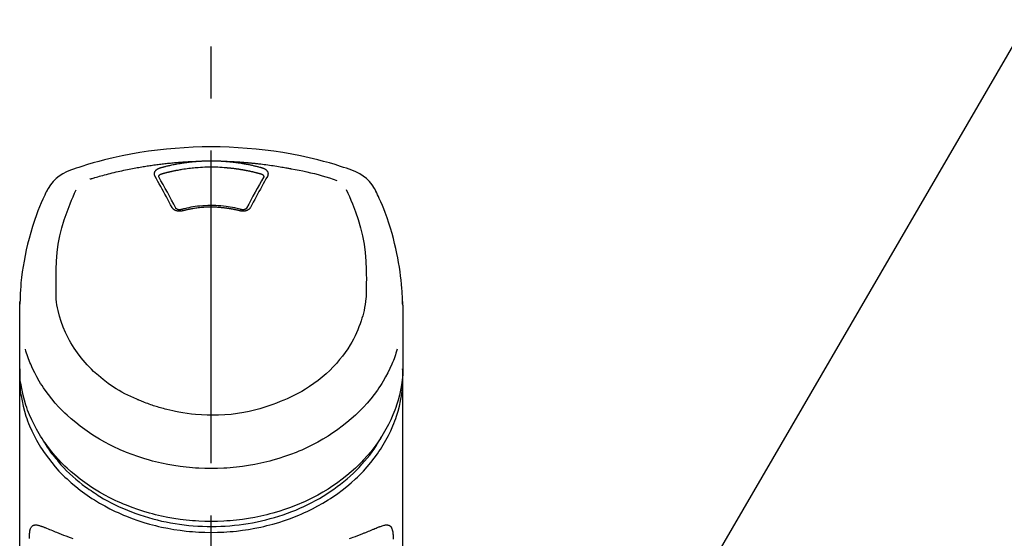
# Model space of a CAD drawing. Extents: x 56059 to 82181, y -10810 to -2410.
# Drawn here: x 58846 to 58964, y -7792 to -7730 of the extents above; entities that cross this region are included whole.
import ezdxf

# ---------------------------------------------------------------- set-up
doc = ezdxf.new("R2010")
doc.units = 0
doc.header["$LTSCALE"] = 50
doc.header["$MEASUREMENT"] = 0
doc.linetypes.add('CENTER2', pattern=[1.125, 0.75, -0.125, 0.125, -0.125])
doc.layers.get('0').update_dxf_attribs({"linetype": 'CONTINUOUS'})
doc.layers.add('150-機器', color=8, linetype='CONTINUOUS')
doc.layers.add('161-番号', color=110, linetype='CONTINUOUS')
doc.styles.add('KH001', font='txt')
doc.dimstyles.new('KH1xx030', dxfattribs={"dimscale": 30, "dimtxt": 2, "dimasz": 0.6, "dimexe": 0.3, "dimexo": 1.2, "dimgap": 0.5, "dimtad": 3, "dimdec": 1, "dimdsep": 46, "dimlunit": 6, "dimtxsty": 'KH001', "dimblk": 'DOT', "dimcen": 1, "dimdle": 1, "dimclrd": 256, "dimclre": 256, "dimclrt": 256, "dimadec": 0, "dimazin": 0, "dimtfac": 1, "dimtdec": 1, "dimtix": 1, "dimtmove": 2, "dimatfit": 3, "dimldrblk": 'CLOSEDBLANK', "dimfxl": 1, "dimtolj": 1, "dimtzin": 0, "dimlwd": -1, "dimlwe": -1, "dimarcsym": 0})

# ---------------------------------------------------------------- blocks, each defined once
blk = doc.blocks.new('_Dot')
at = {"color": 0, "linetype": 'ByBlock', "lineweight": -2}
blk.add_line((-0.5, 0), (-1, 0), dxfattribs=at)
at = {"color": 0, "linetype": 'ByBlock', "const_width": 0.5}
blk.add_lwpolyline([(-0.25, 0, 1), (0.25, 0, 1)], format="xyb", close=True, dxfattribs=at)

msp = doc.modelspace()

# ---------------------------------------------------------------- linework, layer by layer
at = {"layer": '150-機器', "color": 161, "linetype": 'CENTER2'}
msp.add_line((58869.37, -8064.59), (58869.37, -7732.6), dxfattribs=at)
at = {"layer": '150-機器', "color": 13, "linetype": 'Continuous'}
for points in [[(58886.23, -7748.19), (58885.9, -7748.08), (58885.56, -7747.96), (58885.22, -7747.85), (58884.88, -7747.74), (58884.21, -7747.52), (58883.53, -7747.32), (58882.84, -7747.13), (58882.15, -7746.94), (58881.11, -7746.69), (58880.06, -7746.47), (58879.01, -7746.26), (58877.95, -7746.08), (58876.88, -7745.92), (58875.82, -7745.78), (58874.75, -7745.66), (58873.68, -7745.57), (58872.6, -7745.49), (58871.53, -7745.44), (58870.45, -7745.4), (58869.37, -7745.39), (58868.3, -7745.4), (58867.22, -7745.44), (58866.14, -7745.49), (58865.07, -7745.57), (58864, -7745.66), (58862.93, -7745.78), (58861.86, -7745.92), (58860.8, -7746.08), (58859.74, -7746.26), (58858.68, -7746.47), (58857.64, -7746.69), (58856.59, -7746.94), (58855.9, -7747.13), (58855.22, -7747.32), (58854.54, -7747.52), (58853.86, -7747.74), (58853.52, -7747.85), (58853.19, -7747.96), (58852.85, -7748.08), (58852.51, -7748.19)], [(58854.84, -7749.25), (58854.88, -7749.24), (58854.93, -7749.23), (58854.97, -7749.21), (58855.01, -7749.2), (58855.12, -7749.17), (58855.22, -7749.14), (58855.33, -7749.1), (58855.43, -7749.07), (58855.62, -7749.02), (58855.8, -7748.97), (58855.98, -7748.92), (58856.16, -7748.87), (58856.38, -7748.81), (58856.6, -7748.75), (58856.83, -7748.69), (58857.05, -7748.63), (58857.28, -7748.57), (58857.51, -7748.51), (58857.75, -7748.46), (58857.98, -7748.4), (58858.21, -7748.35), (58858.44, -7748.3), (58858.67, -7748.25), (58858.9, -7748.2), (58859.11, -7748.15), (58859.32, -7748.11), (58859.54, -7748.06), (58859.75, -7748.02), (58859.94, -7747.98), (58860.13, -7747.95), (58860.32, -7747.91), (58860.51, -7747.88), (58860.69, -7747.85), (58860.86, -7747.82), (58861.04, -7747.79), (58861.21, -7747.76), (58861.37, -7747.73), (58861.54, -7747.71), (58861.7, -7747.68), (58861.86, -7747.66), (58862.02, -7747.63), (58862.19, -7747.61), (58862.35, -7747.58), (58862.51, -7747.56), (58862.68, -7747.54), (58862.84, -7747.52), (58863, -7747.49), (58863.17, -7747.47), (58863.33, -7747.45), (58863.49, -7747.43), (58863.66, -7747.42), (58863.82, -7747.4), (58863.99, -7747.38), (58864.15, -7747.36), (58864.31, -7747.34), (58864.48, -7747.33), (58864.64, -7747.31), (58864.81, -7747.3), (58864.97, -7747.28), (58865.14, -7747.27), (58865.3, -7747.25), (58865.46, -7747.24), (58865.63, -7747.23), (58865.79, -7747.22), (58865.96, -7747.2), (58866.12, -7747.19), (58866.29, -7747.18), (58866.45, -7747.17), (58866.62, -7747.16), (58866.78, -7747.15), (58866.95, -7747.15), (58867.11, -7747.14), (58867.22, -7747.13), (58867.33, -7747.13), (58867.44, -7747.13), (58867.55, -7747.12), (58867.61, -7747.12), (58867.66, -7747.12), (58867.72, -7747.12), (58867.77, -7747.12)], [(58863.24, -7747.91), (58863.25, -7747.91), (58863.27, -7747.9), (58863.28, -7747.9), (58863.3, -7747.89), (58863.33, -7747.88), (58863.36, -7747.88), (58863.4, -7747.87), (58863.43, -7747.86), (58863.49, -7747.84), (58863.55, -7747.82), (58863.61, -7747.81), (58863.67, -7747.79), (58863.75, -7747.77), (58863.83, -7747.75), (58863.91, -7747.73), (58863.98, -7747.71), (58864.09, -7747.68), (58864.2, -7747.66), (58864.31, -7747.63), (58864.42, -7747.61), (58864.54, -7747.58), (58864.67, -7747.55), (58864.8, -7747.52), (58864.92, -7747.5), (58865.05, -7747.47), (58865.17, -7747.45), (58865.3, -7747.43), (58865.43, -7747.4), (58865.53, -7747.39), (58865.64, -7747.37), (58865.75, -7747.35), (58865.85, -7747.33), (58865.95, -7747.32), (58866.04, -7747.3), (58866.14, -7747.29), (58866.24, -7747.28), (58866.33, -7747.26), (58866.43, -7747.25), (58866.52, -7747.24), (58866.62, -7747.23), (58866.71, -7747.21), (58866.81, -7747.2), (58866.91, -7747.19), (58867, -7747.18), (58867.1, -7747.17), (58867.19, -7747.16), (58867.29, -7747.15), (58867.39, -7747.14), (58867.45, -7747.14), (58867.51, -7747.13), (58867.58, -7747.13), (58867.64, -7747.12), (58867.68, -7747.12), (58867.71, -7747.12), (58867.74, -7747.12), (58867.77, -7747.12)], [(58867.77, -7747.12), (58867.79, -7747.11), (58867.8, -7747.11), (58867.82, -7747.11), (58867.84, -7747.11), (58867.87, -7747.11), (58867.9, -7747.11), (58867.94, -7747.1), (58867.97, -7747.1), (58868.02, -7747.1), (58868.07, -7747.09), (58868.12, -7747.09), (58868.17, -7747.09), (58868.22, -7747.09), (58868.27, -7747.08), (58868.32, -7747.08), (58868.37, -7747.08), (58868.42, -7747.08), (58868.47, -7747.07), (58868.52, -7747.07), (58868.57, -7747.07), (58868.62, -7747.07), (58868.67, -7747.07), (58868.72, -7747.07), (58868.77, -7747.06), (58868.82, -7747.06), (58868.87, -7747.06), (58868.92, -7747.06), (58868.97, -7747.06), (58869.02, -7747.06), (58869.07, -7747.06), (58869.12, -7747.06), (58869.17, -7747.06), (58869.24, -7747.06), (58869.31, -7747.06), (58869.37, -7747.06), (58869.44, -7747.06), (58869.52, -7747.06), (58869.61, -7747.06), (58869.69, -7747.06), (58869.78, -7747.06), (58869.88, -7747.06), (58869.98, -7747.06), (58870.08, -7747.07), (58870.18, -7747.07), (58870.28, -7747.07), (58870.38, -7747.08), (58870.48, -7747.08), (58870.58, -7747.09), (58870.64, -7747.09), (58870.71, -7747.1), (58870.78, -7747.1), (58870.84, -7747.11), (58870.88, -7747.11), (58870.91, -7747.11), (58870.94, -7747.11), (58870.98, -7747.12)], [(58870.98, -7747.12), (58870.99, -7747.12), (58871.01, -7747.12), (58871.02, -7747.12), (58871.03, -7747.12), (58871.07, -7747.12), (58871.11, -7747.12), (58871.14, -7747.13), (58871.18, -7747.13), (58871.24, -7747.14), (58871.31, -7747.14), (58871.37, -7747.15), (58871.43, -7747.15), (58871.51, -7747.16), (58871.59, -7747.17), (58871.67, -7747.17), (58871.76, -7747.18), (58871.87, -7747.2), (58871.98, -7747.21), (58872.09, -7747.22), (58872.2, -7747.23), (58872.33, -7747.25), (58872.46, -7747.27), (58872.59, -7747.29), (58872.72, -7747.3), (58872.84, -7747.32), (58872.97, -7747.34), (58873.1, -7747.37), (58873.22, -7747.39), (58873.33, -7747.41), (58873.44, -7747.43), (58873.54, -7747.45), (58873.65, -7747.47), (58873.74, -7747.48), (58873.84, -7747.5), (58873.93, -7747.52), (58874.03, -7747.54), (58874.12, -7747.56), (58874.21, -7747.58), (58874.31, -7747.6), (58874.4, -7747.62), (58874.49, -7747.65), (58874.59, -7747.67), (58874.68, -7747.69), (58874.77, -7747.71), (58874.86, -7747.74), (58874.96, -7747.76), (58875.05, -7747.78), (58875.14, -7747.81), (58875.2, -7747.82), (58875.26, -7747.84), (58875.32, -7747.86), (58875.39, -7747.88), (58875.42, -7747.88), (58875.45, -7747.89), (58875.48, -7747.9), (58875.51, -7747.91)], [(58870.98, -7747.12), (58871, -7747.12), (58871.03, -7747.12), (58871.06, -7747.12), (58871.09, -7747.12), (58871.14, -7747.12), (58871.2, -7747.12), (58871.25, -7747.12), (58871.31, -7747.13), (58871.39, -7747.13), (58871.48, -7747.13), (58871.56, -7747.14), (58871.65, -7747.14), (58871.73, -7747.14), (58871.81, -7747.15), (58871.9, -7747.15), (58871.98, -7747.16), (58872.07, -7747.16), (58872.15, -7747.17), (58872.23, -7747.17), (58872.32, -7747.18), (58872.4, -7747.18), (58872.49, -7747.19), (58872.57, -7747.19), (58872.65, -7747.2), (58872.74, -7747.2), (58872.82, -7747.21), (58872.9, -7747.21), (58872.99, -7747.22), (58873.07, -7747.23), (58873.16, -7747.23), (58873.24, -7747.24), (58873.32, -7747.25), (58873.41, -7747.25), (58873.49, -7747.26), (58873.57, -7747.27), (58873.66, -7747.27), (58873.74, -7747.28), (58873.83, -7747.29), (58873.91, -7747.3), (58873.99, -7747.3), (58874.08, -7747.31), (58874.16, -7747.32), (58874.24, -7747.33), (58874.33, -7747.33), (58874.41, -7747.34), (58874.49, -7747.35), (58874.58, -7747.36), (58874.66, -7747.37), (58874.78, -7747.38), (58874.9, -7747.4), (58875.02, -7747.41), (58875.14, -7747.42), (58875.33, -7747.44), (58875.53, -7747.47), (58875.72, -7747.49), (58875.92, -7747.52), (58876.14, -7747.55), (58876.36, -7747.58), (58876.58, -7747.61), (58876.8, -7747.64), (58877.01, -7747.67), (58877.23, -7747.71), (58877.44, -7747.74), (58877.65, -7747.78), (58877.82, -7747.81), (58877.98, -7747.83), (58878.15, -7747.86), (58878.31, -7747.89), (58878.42, -7747.91), (58878.53, -7747.93), (58878.64, -7747.96), (58878.75, -7747.98), (58878.81, -7747.99), (58878.86, -7748), (58878.92, -7748.01), (58878.97, -7748.02)], [(58862.64, -7748.93), (58862.64, -7748.92), (58862.64, -7748.91), (58862.64, -7748.91), (58862.63, -7748.9), (58862.63, -7748.89), (58862.62, -7748.88), (58862.61, -7748.87), (58862.61, -7748.86), (58862.6, -7748.84), (58862.6, -7748.82), (58862.59, -7748.8), (58862.59, -7748.78), (58862.58, -7748.76), (58862.58, -7748.75), (58862.57, -7748.73), (58862.57, -7748.71), (58862.57, -7748.68), (58862.57, -7748.66), (58862.57, -7748.63), (58862.57, -7748.61), (58862.57, -7748.57), (58862.57, -7748.54), (58862.58, -7748.51), (58862.58, -7748.48), (58862.6, -7748.44), (58862.61, -7748.4), (58862.63, -7748.36), (58862.65, -7748.33), (58862.67, -7748.29), (58862.7, -7748.26), (58862.72, -7748.22), (58862.75, -7748.19), (58862.78, -7748.16), (58862.81, -7748.14), (58862.84, -7748.11), (58862.87, -7748.09), (58862.89, -7748.07), (58862.92, -7748.06), (58862.94, -7748.04), (58862.97, -7748.02), (58862.99, -7748.01), (58863.01, -7748), (58863.04, -7747.99), (58863.06, -7747.98), (58863.08, -7747.97), (58863.1, -7747.96), (58863.12, -7747.95), (58863.15, -7747.94), (58863.16, -7747.93), (58863.18, -7747.93), (58863.19, -7747.92), (58863.21, -7747.92), (58863.22, -7747.92), (58863.22, -7747.92), (58863.23, -7747.91), (58863.24, -7747.91)], [(58863.09, -7748.97), (58863.09, -7748.97), (58863.09, -7748.97), (58863.09, -7748.97), (58863.09, -7748.96), (58863.09, -7748.95), (58863.09, -7748.94), (58863.09, -7748.93), (58863.09, -7748.92), (58863.09, -7748.9), (58863.1, -7748.87), (58863.11, -7748.85), (58863.12, -7748.83), (58863.14, -7748.79), (58863.17, -7748.76), (58863.2, -7748.73), (58863.24, -7748.7), (58863.27, -7748.69), (58863.3, -7748.67), (58863.33, -7748.66), (58863.36, -7748.65), (58863.37, -7748.64), (58863.39, -7748.64), (58863.41, -7748.63), (58863.42, -7748.63)], [(58863.42, -7748.63), (58863.44, -7748.62), (58863.46, -7748.62), (58863.47, -7748.61), (58863.49, -7748.61), (58863.52, -7748.6), (58863.55, -7748.59), (58863.59, -7748.58), (58863.62, -7748.57), (58863.67, -7748.56), (58863.72, -7748.55), (58863.76, -7748.53), (58863.81, -7748.52), (58863.86, -7748.51), (58863.91, -7748.49), (58863.96, -7748.48), (58864.01, -7748.47), (58864.06, -7748.46), (58864.11, -7748.44), (58864.16, -7748.43), (58864.21, -7748.42), (58864.26, -7748.41), (58864.3, -7748.4), (58864.35, -7748.38), (58864.4, -7748.37), (58864.45, -7748.36), (58864.5, -7748.35), (58864.55, -7748.34), (58864.6, -7748.33), (58864.65, -7748.32), (58864.7, -7748.31), (58864.75, -7748.3), (58864.8, -7748.28), (58864.85, -7748.27), (58864.9, -7748.26), (58864.95, -7748.25), (58865, -7748.24), (58865.05, -7748.23), (58865.1, -7748.22), (58865.14, -7748.21), (58865.19, -7748.2), (58865.24, -7748.19), (58865.29, -7748.18), (58865.34, -7748.17), (58865.39, -7748.17), (58865.52, -7748.14), (58865.64, -7748.12), (58865.77, -7748.1), (58865.89, -7748.08), (58866.09, -7748.04), (58866.3, -7748.01), (58866.5, -7747.98), (58866.7, -7747.96), (58866.89, -7747.93), (58867.07, -7747.91), (58867.26, -7747.9), (58867.45, -7747.88), (58867.54, -7747.88), (58867.63, -7747.87), (58867.72, -7747.86), (58867.82, -7747.86), (58867.82, -7747.86), (58867.82, -7747.86), (58867.82, -7747.86), (58867.82, -7747.86)], [(58867.82, -7747.86), (58868.08, -7747.83), (58868.34, -7747.81), (58868.59, -7747.8), (58868.85, -7747.78), (58869.11, -7747.78), (58869.37, -7747.77), (58869.63, -7747.78), (58869.9, -7747.78), (58870.15, -7747.8), (58870.41, -7747.81), (58870.67, -7747.83), (58870.93, -7747.86)], [(58870.93, -7747.86), (58870.94, -7747.86), (58870.96, -7747.86), (58870.98, -7747.86), (58871, -7747.86), (58871.03, -7747.86), (58871.07, -7747.87), (58871.1, -7747.87), (58871.14, -7747.87), (58871.19, -7747.88), (58871.25, -7747.88), (58871.3, -7747.89), (58871.35, -7747.89), (58871.41, -7747.9), (58871.46, -7747.9), (58871.51, -7747.91), (58871.57, -7747.91), (58871.62, -7747.92), (58871.67, -7747.92), (58871.73, -7747.93), (58871.78, -7747.93), (58871.83, -7747.94), (58871.89, -7747.95), (58871.94, -7747.95), (58871.99, -7747.96), (58872.05, -7747.96), (58872.1, -7747.97), (58872.15, -7747.98), (58872.2, -7747.98), (58872.26, -7747.99), (58872.31, -7748), (58872.36, -7748.01), (58872.42, -7748.01), (58872.47, -7748.02), (58872.52, -7748.03), (58872.58, -7748.04), (58872.63, -7748.04), (58872.68, -7748.05), (58872.73, -7748.06), (58872.79, -7748.07), (58872.84, -7748.08), (58872.89, -7748.09), (58872.94, -7748.09), (58873, -7748.1), (58873.05, -7748.11), (58873.1, -7748.12), (58873.15, -7748.13), (58873.21, -7748.14), (58873.26, -7748.15), (58873.31, -7748.16), (58873.36, -7748.17), (58873.42, -7748.18), (58873.47, -7748.19), (58873.52, -7748.2), (58873.57, -7748.21), (58873.63, -7748.22), (58873.68, -7748.23), (58873.73, -7748.24), (58873.78, -7748.25), (58873.83, -7748.26), (58873.89, -7748.27), (58873.94, -7748.28), (58873.99, -7748.29), (58874.04, -7748.3), (58874.09, -7748.32), (58874.14, -7748.33), (58874.2, -7748.34), (58874.25, -7748.35), (58874.3, -7748.36), (58874.35, -7748.37), (58874.4, -7748.39), (58874.45, -7748.4), (58874.51, -7748.41), (58874.56, -7748.42), (58874.61, -7748.44), (58874.66, -7748.45), (58874.71, -7748.46), (58874.76, -7748.48), (58874.81, -7748.49), (58874.87, -7748.5), (58874.92, -7748.52), (58874.97, -7748.53), (58875.02, -7748.54), (58875.07, -7748.56), (58875.12, -7748.57), (58875.15, -7748.58), (58875.19, -7748.59), (58875.22, -7748.6), (58875.26, -7748.61), (58875.27, -7748.61), (58875.29, -7748.62), (58875.31, -7748.62), (58875.32, -7748.63)], [(58875.32, -7748.63), (58875.34, -7748.63), (58875.36, -7748.64), (58875.37, -7748.64), (58875.39, -7748.65), (58875.42, -7748.66), (58875.45, -7748.67), (58875.48, -7748.69), (58875.51, -7748.7), (58875.54, -7748.73), (58875.58, -7748.76), (58875.61, -7748.79), (58875.63, -7748.83), (58875.64, -7748.85), (58875.65, -7748.87), (58875.65, -7748.9), (58875.66, -7748.92), (58875.66, -7748.93), (58875.66, -7748.94), (58875.66, -7748.95), (58875.66, -7748.96), (58875.66, -7748.97), (58875.66, -7748.97), (58875.66, -7748.97), (58875.66, -7748.97)], [(58875.51, -7747.91), (58875.51, -7747.91), (58875.52, -7747.91), (58875.52, -7747.92), (58875.53, -7747.92), (58875.54, -7747.92), (58875.55, -7747.92), (58875.56, -7747.93), (58875.57, -7747.93), (58875.59, -7747.93), (58875.6, -7747.94), (58875.62, -7747.95), (58875.63, -7747.95), (58875.65, -7747.96), (58875.67, -7747.97), (58875.68, -7747.98), (58875.7, -7747.98), (58875.72, -7747.99), (58875.74, -7748), (58875.76, -7748.01), (58875.77, -7748.02), (58875.8, -7748.04), (58875.83, -7748.06), (58875.85, -7748.07), (58875.88, -7748.09), (58875.91, -7748.11), (58875.94, -7748.14), (58875.97, -7748.16), (58875.99, -7748.19), (58876.02, -7748.22), (58876.05, -7748.26), (58876.08, -7748.29), (58876.1, -7748.33), (58876.12, -7748.36), (58876.14, -7748.4), (58876.15, -7748.44), (58876.16, -7748.48), (58876.17, -7748.51), (58876.17, -7748.54), (58876.18, -7748.57), (58876.18, -7748.61), (58876.18, -7748.63), (58876.18, -7748.66), (58876.18, -7748.68), (58876.17, -7748.71), (58876.17, -7748.73), (58876.17, -7748.75), (58876.16, -7748.76), (58876.16, -7748.78), (58876.16, -7748.8), (58876.15, -7748.82), (58876.14, -7748.84), (58876.14, -7748.86), (58876.13, -7748.87), (58876.13, -7748.88), (58876.12, -7748.89), (58876.11, -7748.9), (58876.11, -7748.91), (58876.11, -7748.91), (58876.11, -7748.92), (58876.1, -7748.93)], [(58878.97, -7748.02), (58879.43, -7748.1), (58879.9, -7748.19), (58880.36, -7748.28), (58880.82, -7748.38), (58881.28, -7748.49), (58881.74, -7748.6), (58882.19, -7748.72), (58882.65, -7748.85), (58883.09, -7748.98), (58883.54, -7749.12), (58883.99, -7749.27), (58884.43, -7749.42)], [(58864.68, -7752.64), (58864.51, -7752.33), (58864.34, -7752.01), (58864.17, -7751.7), (58864, -7751.38), (58863.83, -7751.07), (58863.66, -7750.76), (58863.49, -7750.45), (58863.32, -7750.14), (58863.15, -7749.84), (58862.98, -7749.54), (58862.81, -7749.23), (58862.64, -7748.93)], [(58863.1, -7749), (58863.09, -7748.99), (58863.09, -7748.98), (58863.09, -7748.98), (58863.09, -7748.97)], [(58865.15, -7752.75), (58864.89, -7752.27), (58864.63, -7751.79), (58864.38, -7751.31), (58864.12, -7750.84), (58863.86, -7750.37), (58863.61, -7749.91), (58863.35, -7749.45), (58863.09, -7748.99)], [(58875.66, -7748.99), (58875.4, -7749.45), (58875.14, -7749.91), (58874.89, -7750.37), (58874.63, -7750.84), (58874.37, -7751.31), (58874.11, -7751.79), (58873.86, -7752.27), (58873.6, -7752.75)], [(58876.1, -7748.93), (58875.93, -7749.23), (58875.76, -7749.54), (58875.59, -7749.84), (58875.43, -7750.14), (58875.26, -7750.45), (58875.09, -7750.76), (58874.92, -7751.07), (58874.75, -7751.38), (58874.58, -7751.7), (58874.41, -7752.01), (58874.24, -7752.33), (58874.07, -7752.64)], [(58875.66, -7748.97), (58875.66, -7748.98), (58875.65, -7748.98), (58875.65, -7748.99), (58875.65, -7749)], [(58849.64, -7750.7), (58849.53, -7750.93), (58849.42, -7751.17), (58849.3, -7751.41), (58849.2, -7751.65), (58848.99, -7752.11), (58848.8, -7752.58), (58848.61, -7753.05), (58848.43, -7753.52), (58848.18, -7754.22), (58847.95, -7754.93), (58847.74, -7755.64), (58847.54, -7756.36), (58847.37, -7757.04), (58847.21, -7757.72), (58847.07, -7758.4), (58846.94, -7759.09), (58846.83, -7759.74), (58846.73, -7760.39), (58846.64, -7761.04), (58846.57, -7761.7), (58846.54, -7762.13), (58846.51, -7762.55), (58846.49, -7762.98), (58846.47, -7763.41), (58846.46, -7763.62), (58846.46, -7763.83), (58846.45, -7764.03), (58846.45, -7764.24)], [(58850.8, -7762.3), (58850.8, -7761.75), (58850.79, -7761.2), (58850.79, -7760.65), (58850.8, -7760.1), (58850.84, -7759.09), (58850.92, -7758.07), (58851.05, -7757.06), (58851.23, -7756.07), (58851.47, -7755.09), (58851.76, -7754.12), (58852.1, -7753.17), (58852.46, -7752.23), (58852.64, -7751.8), (58852.82, -7751.38), (58853, -7750.95), (58853.19, -7750.53)], [(58885.55, -7750.51), (58885.74, -7750.94), (58885.92, -7751.36), (58886.1, -7751.79), (58886.28, -7752.22), (58886.65, -7753.16), (58886.98, -7754.11), (58887.27, -7755.08), (58887.51, -7756.06), (58887.69, -7757.06), (58887.82, -7758.07), (58887.9, -7759.08), (58887.95, -7760.1), (58887.95, -7760.65), (58887.96, -7761.2), (58887.95, -7761.75), (58887.94, -7762.3)], [(58892.3, -7764.24), (58892.3, -7764.09), (58892.29, -7763.94), (58892.29, -7763.79), (58892.28, -7763.64), (58892.27, -7763.32), (58892.26, -7763), (58892.24, -7762.68), (58892.22, -7762.36), (58892.18, -7761.85), (58892.12, -7761.36), (58892.06, -7760.86), (58892, -7760.36), (58891.91, -7759.81), (58891.82, -7759.26), (58891.72, -7758.71), (58891.61, -7758.16), (58891.49, -7757.57), (58891.35, -7756.97), (58891.2, -7756.38), (58891.04, -7755.79), (58890.85, -7755.15), (58890.65, -7754.52), (58890.44, -7753.89), (58890.22, -7753.26), (58890.05, -7752.83), (58889.88, -7752.41), (58889.7, -7751.99), (58889.51, -7751.57), (58889.41, -7751.35), (58889.31, -7751.13), (58889.21, -7750.92), (58889.11, -7750.7)], [(58865.91, -7753.07), (58865.9, -7753.07), (58865.89, -7753.07), (58865.89, -7753.07), (58865.88, -7753.07), (58865.87, -7753.08), (58865.85, -7753.08), (58865.84, -7753.08), (58865.82, -7753.09), (58865.79, -7753.09), (58865.76, -7753.1), (58865.73, -7753.1), (58865.7, -7753.11), (58865.66, -7753.11), (58865.62, -7753.11), (58865.58, -7753.11), (58865.54, -7753.11), (58865.5, -7753.11), (58865.45, -7753.11), (58865.4, -7753.1), (58865.36, -7753.09), (58865.31, -7753.08), (58865.27, -7753.07), (58865.22, -7753.06), (58865.18, -7753.05), (58865.14, -7753.03), (58865.1, -7753.01), (58865.06, -7753), (58865.02, -7752.98), (58864.98, -7752.95), (58864.94, -7752.93), (58864.91, -7752.91), (58864.88, -7752.88), (58864.85, -7752.86), (58864.83, -7752.84), (58864.8, -7752.81), (58864.78, -7752.79), (58864.76, -7752.77), (58864.75, -7752.75), (58864.73, -7752.73), (58864.72, -7752.71), (58864.71, -7752.7), (58864.7, -7752.69), (58864.7, -7752.68), (58864.69, -7752.66), (58864.69, -7752.66), (58864.68, -7752.65), (58864.68, -7752.65), (58864.68, -7752.64)], [(58865.79, -7752.9), (58865.78, -7752.9), (58865.77, -7752.9), (58865.77, -7752.91), (58865.76, -7752.91), (58865.74, -7752.91), (58865.72, -7752.92), (58865.7, -7752.92), (58865.68, -7752.92), (58865.65, -7752.93), (58865.62, -7752.93), (58865.6, -7752.93), (58865.57, -7752.93), (58865.54, -7752.93), (58865.51, -7752.92), (58865.48, -7752.92), (58865.46, -7752.92), (58865.42, -7752.91), (58865.39, -7752.9), (58865.36, -7752.89), (58865.33, -7752.88), (58865.29, -7752.87), (58865.26, -7752.85), (58865.23, -7752.83), (58865.2, -7752.81), (58865.18, -7752.8), (58865.17, -7752.78), (58865.15, -7752.76), (58865.14, -7752.75), (58865.14, -7752.74), (58865.13, -7752.73), (58865.13, -7752.72), (58865.13, -7752.71)], [(58872.99, -7752.91), (58872.94, -7752.9), (58872.89, -7752.88), (58872.84, -7752.87), (58872.78, -7752.85), (58872.63, -7752.81), (58872.48, -7752.78), (58872.33, -7752.74), (58872.18, -7752.71), (58871.92, -7752.65), (58871.66, -7752.61), (58871.41, -7752.57), (58871.15, -7752.53), (58870.84, -7752.5), (58870.53, -7752.47), (58870.22, -7752.45), (58869.91, -7752.43), (58869.6, -7752.42), (58869.29, -7752.42), (58868.97, -7752.43), (58868.66, -7752.44), (58868.35, -7752.46), (58868.04, -7752.48), (58867.73, -7752.51), (58867.43, -7752.55), (58867.18, -7752.59), (58866.94, -7752.63), (58866.7, -7752.68), (58866.46, -7752.73), (58866.32, -7752.76), (58866.18, -7752.8), (58866.04, -7752.83), (58865.91, -7752.87), (58865.87, -7752.88), (58865.83, -7752.89), (58865.79, -7752.9), (58865.75, -7752.91)], [(58872.84, -7753.07), (58872.82, -7753.06), (58872.81, -7753.06), (58872.8, -7753.06), (58872.78, -7753.05), (58872.75, -7753.04), (58872.73, -7753.04), (58872.7, -7753.03), (58872.67, -7753.02), (58872.63, -7753.01), (58872.59, -7753), (58872.54, -7752.99), (58872.5, -7752.98), (58872.46, -7752.97), (58872.42, -7752.96), (58872.37, -7752.95), (58872.33, -7752.94), (58872.29, -7752.93), (58872.25, -7752.93), (58872.2, -7752.92), (58872.16, -7752.91), (58872.12, -7752.9), (58872.08, -7752.89), (58872.03, -7752.88), (58871.99, -7752.87), (58871.95, -7752.86), (58871.91, -7752.86), (58871.86, -7752.85), (58871.82, -7752.84), (58871.78, -7752.83), (58871.73, -7752.83), (58871.69, -7752.82), (58871.65, -7752.81), (58871.6, -7752.8), (58871.56, -7752.8), (58871.52, -7752.79), (58871.48, -7752.78), (58871.43, -7752.78), (58871.39, -7752.77), (58871.35, -7752.76), (58871.3, -7752.76), (58871.25, -7752.75), (58871.2, -7752.74), (58871.14, -7752.74), (58871.09, -7752.73), (58871, -7752.72), (58870.92, -7752.71), (58870.83, -7752.7), (58870.74, -7752.69), (58870.62, -7752.68), (58870.51, -7752.66), (58870.39, -7752.66), (58870.27, -7752.65), (58870.15, -7752.64), (58870.03, -7752.63), (58869.9, -7752.63), (58869.78, -7752.62), (58869.63, -7752.62), (58869.49, -7752.62), (58869.34, -7752.62), (58869.19, -7752.62), (58869.02, -7752.62), (58868.84, -7752.62), (58868.67, -7752.63), (58868.49, -7752.64), (58868.32, -7752.65), (58868.15, -7752.67), (58867.98, -7752.69), (58867.81, -7752.71), (58867.66, -7752.72), (58867.52, -7752.74), (58867.37, -7752.77), (58867.23, -7752.79), (58867.12, -7752.8), (58867.02, -7752.82), (58866.91, -7752.84), (58866.81, -7752.86), (58866.71, -7752.88), (58866.6, -7752.9), (58866.5, -7752.92), (58866.4, -7752.95), (58866.33, -7752.96), (58866.26, -7752.98), (58866.19, -7753), (58866.12, -7753.01), (58866.08, -7753.02), (58866.04, -7753.03), (58866, -7753.04), (58865.97, -7753.05), (58865.95, -7753.06), (58865.94, -7753.06), (58865.92, -7753.06), (58865.91, -7753.07)], [(58874.07, -7752.64), (58874.07, -7752.65), (58874.06, -7752.65), (58874.06, -7752.66), (58874.06, -7752.66), (58874.05, -7752.68), (58874.04, -7752.69), (58874.04, -7752.7), (58874.03, -7752.71), (58874.02, -7752.73), (58874, -7752.75), (58873.98, -7752.77), (58873.97, -7752.79), (58873.94, -7752.81), (58873.92, -7752.84), (58873.9, -7752.86), (58873.87, -7752.88), (58873.84, -7752.91), (58873.8, -7752.93), (58873.77, -7752.95), (58873.73, -7752.98), (58873.69, -7753), (58873.65, -7753.01), (58873.61, -7753.03), (58873.57, -7753.05), (58873.52, -7753.06), (58873.48, -7753.07), (58873.43, -7753.08), (58873.39, -7753.09), (58873.34, -7753.1), (58873.3, -7753.11), (58873.25, -7753.11), (58873.2, -7753.11), (58873.16, -7753.11), (58873.13, -7753.11), (58873.09, -7753.11), (58873.05, -7753.11), (58873.02, -7753.1), (58872.99, -7753.1), (58872.96, -7753.09), (58872.93, -7753.09), (58872.91, -7753.08), (58872.9, -7753.08), (58872.88, -7753.08), (58872.87, -7753.07), (58872.86, -7753.07), (58872.85, -7753.07), (58872.84, -7753.07), (58872.84, -7753.07)], [(58873.62, -7752.71), (58873.62, -7752.72), (58873.61, -7752.73), (58873.61, -7752.74), (58873.6, -7752.75), (58873.59, -7752.76), (58873.58, -7752.78), (58873.56, -7752.8), (58873.55, -7752.81), (58873.52, -7752.83), (58873.49, -7752.85), (58873.45, -7752.87), (58873.42, -7752.88), (58873.39, -7752.89), (58873.35, -7752.9), (58873.32, -7752.91), (58873.29, -7752.92), (58873.26, -7752.92), (58873.23, -7752.92), (58873.21, -7752.93), (58873.18, -7752.93), (58873.15, -7752.93), (58873.12, -7752.93), (58873.09, -7752.93), (58873.07, -7752.92), (58873.05, -7752.92), (58873.03, -7752.92), (58873.01, -7752.91), (58872.99, -7752.91), (58872.98, -7752.91), (58872.97, -7752.9), (58872.96, -7752.9), (58872.95, -7752.9)], [(58860.47, -7775.65), (58860.1, -7775.5), (58859.73, -7775.34), (58859.37, -7775.18), (58859.02, -7775), (58858.67, -7774.82), (58858.33, -7774.62), (58858, -7774.41), (58857.67, -7774.19), (58857.04, -7773.76), (58856.44, -7773.3), (58855.85, -7772.81), (58855.28, -7772.31), (58855.01, -7772.05), (58854.75, -7771.78), (58854.5, -7771.51), (58854.25, -7771.23), (58853.78, -7770.68), (58853.35, -7770.1), (58852.94, -7769.51), (58852.56, -7768.9), (58852.38, -7768.59), (58852.21, -7768.27), (58852.05, -7767.96), (58851.9, -7767.64), (58851.63, -7767), (58851.4, -7766.35), (58851.2, -7765.69), (58851.02, -7765.02), (58850.95, -7764.68), (58850.89, -7764.34), (58850.84, -7764), (58850.8, -7763.66), (58850.79, -7763.32), (58850.78, -7762.98), (58850.79, -7762.64), (58850.8, -7762.3)], [(58887.94, -7762.3), (58887.95, -7762.41), (58887.95, -7762.52), (58887.95, -7762.62), (58887.94, -7762.73), (58887.94, -7762.94), (58887.93, -7763.16), (58887.92, -7763.37), (58887.9, -7763.59), (58887.86, -7763.94), (58887.81, -7764.3), (58887.75, -7764.65), (58887.68, -7765.01), (58887.6, -7765.32), (58887.52, -7765.64), (58887.43, -7765.95), (58887.33, -7766.26), (58887.2, -7766.62), (58887.07, -7766.98), (58886.92, -7767.34), (58886.77, -7767.69), (58886.6, -7768.06), (58886.41, -7768.43), (58886.22, -7768.79), (58886.02, -7769.14), (58885.73, -7769.6), (58885.42, -7770.05), (58885.1, -7770.48), (58884.76, -7770.9), (58884.38, -7771.35), (58883.98, -7771.78), (58883.57, -7772.19), (58883.14, -7772.59), (58882.66, -7773.01), (58882.17, -7773.41), (58881.66, -7773.78), (58881.14, -7774.14), (58880.68, -7774.43), (58880.22, -7774.71), (58879.74, -7774.97), (58879.26, -7775.22), (58878.86, -7775.41), (58878.46, -7775.59), (58878.06, -7775.77), (58877.65, -7775.94), (58877.19, -7776.12), (58876.74, -7776.29), (58876.28, -7776.46), (58875.81, -7776.62), (58875.18, -7776.81), (58874.55, -7776.98), (58873.91, -7777.13), (58873.26, -7777.26), (58872.52, -7777.38), (58871.76, -7777.47), (58871.01, -7777.53), (58870.25, -7777.56), (58869.56, -7777.57), (58868.88, -7777.56), (58868.19, -7777.53), (58867.5, -7777.48), (58866.99, -7777.43), (58866.48, -7777.37), (58865.97, -7777.29), (58865.47, -7777.2), (58865.11, -7777.13), (58864.76, -7777.05), (58864.41, -7776.97), (58864.06, -7776.89), (58863.86, -7776.84), (58863.67, -7776.78), (58863.47, -7776.73), (58863.28, -7776.67), (58863.12, -7776.63), (58862.95, -7776.58), (58862.79, -7776.53), (58862.63, -7776.48), (58862.46, -7776.43), (58862.29, -7776.37), (58862.12, -7776.31), (58861.95, -7776.25), (58861.76, -7776.18), (58861.57, -7776.11), (58861.38, -7776.04), (58861.2, -7775.97), (58861.08, -7775.92), (58860.95, -7775.86), (58860.83, -7775.81), (58860.71, -7775.76), (58860.65, -7775.73), (58860.59, -7775.71), (58860.53, -7775.68), (58860.47, -7775.65)], [(58846.43, -7765.14), (58846.43, -7765.09), (58846.43, -7765.04), (58846.43, -7764.99), (58846.44, -7764.94), (58846.44, -7764.85), (58846.44, -7764.75), (58846.44, -7764.65), (58846.44, -7764.55), (58846.44, -7764.45), (58846.44, -7764.34), (58846.45, -7764.23), (58846.45, -7764.13), (58846.45, -7764.07), (58846.45, -7764.02), (58846.45, -7763.96), (58846.46, -7763.9), (58846.46, -7763.9), (58846.46, -7763.89), (58846.46, -7763.88), (58846.46, -7763.88)], [(58892.29, -7763.93), (58892.29, -7763.95), (58892.29, -7763.97), (58892.29, -7763.98), (58892.29, -7764), (58892.3, -7764.1), (58892.3, -7764.2), (58892.3, -7764.3), (58892.31, -7764.4), (58892.31, -7764.5), (58892.31, -7764.6), (58892.31, -7764.7), (58892.31, -7764.8), (58892.31, -7764.89), (58892.31, -7764.97), (58892.31, -7765.06), (58892.31, -7765.14)], [(58846.43, -7771.48), (58846.43, -7770.95), (58846.43, -7770.42), (58846.43, -7769.89), (58846.43, -7769.37), (58846.43, -7768.84), (58846.43, -7768.31), (58846.43, -7767.78), (58846.43, -7767.25), (58846.43, -7766.72), (58846.43, -7766.2), (58846.43, -7765.67), (58846.43, -7765.14)], [(58892.31, -7765.14), (58892.31, -7765.67), (58892.31, -7766.2), (58892.31, -7766.72), (58892.31, -7767.25), (58892.31, -7767.78), (58892.31, -7768.31), (58892.31, -7768.84), (58892.31, -7769.37), (58892.31, -7769.89), (58892.31, -7770.42), (58892.31, -7770.95), (58892.31, -7771.48)], [(58891.64, -7769.64), (58891.58, -7769.88), (58891.51, -7770.11), (58891.44, -7770.33), (58891.37, -7770.56), (58891.28, -7770.79), (58891.2, -7771.01), (58891.1, -7771.24), (58891.01, -7771.46), (58890.78, -7771.97), (58890.53, -7772.48), (58890.27, -7772.98), (58889.99, -7773.47), (58889.82, -7773.75), (58889.65, -7774.02), (58889.47, -7774.29), (58889.28, -7774.56), (58888.89, -7775.09), (58888.48, -7775.61), (58888.06, -7776.11), (58887.61, -7776.6), (58887.38, -7776.85), (58887.14, -7777.09), (58886.9, -7777.33), (58886.66, -7777.56), (58886.15, -7778.02), (58885.62, -7778.46), (58885.08, -7778.89), (58884.53, -7779.3), (58884.25, -7779.5), (58883.96, -7779.7), (58883.66, -7779.89), (58883.37, -7780.08), (58882.76, -7780.45), (58882.14, -7780.8), (58881.51, -7781.13), (58880.87, -7781.45), (58880.54, -7781.6), (58880.21, -7781.75), (58879.87, -7781.89), (58879.54, -7782.03), (58878.86, -7782.29), (58878.16, -7782.54), (58877.47, -7782.76), (58876.76, -7782.97), (58876.41, -7783.07), (58876.05, -7783.16), (58875.68, -7783.25), (58875.32, -7783.33), (58874.59, -7783.48), (58873.85, -7783.61), (58873.12, -7783.72), (58872.38, -7783.81), (58872, -7783.85), (58871.63, -7783.88), (58871.25, -7783.91), (58870.87, -7783.93), (58870.12, -7783.96), (58869.37, -7783.97), (58868.62, -7783.96), (58867.87, -7783.93), (58867.5, -7783.91), (58867.12, -7783.88), (58866.75, -7783.85), (58866.37, -7783.81), (58865.63, -7783.72), (58864.89, -7783.61), (58864.16, -7783.48), (58863.43, -7783.33), (58863.06, -7783.25), (58862.7, -7783.16), (58862.34, -7783.07), (58861.98, -7782.97), (58861.28, -7782.76), (58860.58, -7782.54), (58859.89, -7782.29), (58859.21, -7782.03), (58858.87, -7781.89), (58858.54, -7781.75), (58858.21, -7781.6), (58857.88, -7781.45), (58857.24, -7781.13), (58856.61, -7780.8), (58855.99, -7780.45), (58855.38, -7780.08), (58855.08, -7779.89), (58854.79, -7779.7), (58854.5, -7779.5), (58854.21, -7779.3), (58853.66, -7778.89), (58853.13, -7778.46), (58852.6, -7778.02), (58852.09, -7777.56), (58851.85, -7777.33), (58851.6, -7777.09), (58851.37, -7776.85), (58851.13, -7776.6), (58850.69, -7776.11), (58850.27, -7775.61), (58849.86, -7775.09), (58849.47, -7774.56), (58849.28, -7774.29), (58849.1, -7774.02), (58848.92, -7773.75), (58848.75, -7773.47), (58848.48, -7772.98), (58848.22, -7772.48), (58847.97, -7771.97), (58847.74, -7771.46), (58847.64, -7771.24), (58847.55, -7771.01), (58847.46, -7770.79), (58847.38, -7770.56), (58847.3, -7770.33), (58847.23, -7770.11), (58847.17, -7769.88), (58847.1, -7769.64)], [(58892.31, -7771.48), (58892.32, -7771.79), (58892.32, -7772.09), (58892.32, -7772.4), (58892.31, -7772.71), (58892.29, -7773.02), (58892.26, -7773.32), (58892.21, -7773.63), (58892.16, -7773.94), (58892.05, -7774.55), (58891.92, -7775.16), (58891.76, -7775.76), (58891.58, -7776.35), (58891.48, -7776.65), (58891.37, -7776.95), (58891.26, -7777.24), (58891.14, -7777.53), (58890.88, -7778.12), (58890.61, -7778.69), (58890.31, -7779.25), (58889.99, -7779.81), (58889.82, -7780.08), (58889.65, -7780.36), (58889.47, -7780.63), (58889.28, -7780.89), (58888.89, -7781.43), (58888.48, -7781.95), (58888.06, -7782.45), (58887.61, -7782.94), (58887.38, -7783.19), (58887.14, -7783.43), (58886.9, -7783.66), (58886.66, -7783.9), (58886.15, -7784.36), (58885.62, -7784.8), (58885.08, -7785.22), (58884.53, -7785.63), (58884.25, -7785.84), (58883.96, -7786.04), (58883.66, -7786.23), (58883.37, -7786.42), (58882.76, -7786.79), (58882.14, -7787.14), (58881.51, -7787.47), (58880.87, -7787.79), (58880.54, -7787.94), (58880.21, -7788.09), (58879.87, -7788.23), (58879.54, -7788.37), (58878.86, -7788.63), (58878.16, -7788.88), (58877.47, -7789.1), (58876.76, -7789.31), (58876.41, -7789.41), (58876.05, -7789.5), (58875.68, -7789.59), (58875.32, -7789.67), (58874.59, -7789.82), (58873.85, -7789.95), (58873.12, -7790.06), (58872.38, -7790.15), (58872, -7790.19), (58871.63, -7790.22), (58871.25, -7790.25), (58870.87, -7790.27), (58870.12, -7790.3), (58869.37, -7790.31), (58868.62, -7790.3), (58867.87, -7790.27), (58867.5, -7790.25), (58867.12, -7790.22), (58866.75, -7790.19), (58866.37, -7790.15), (58865.63, -7790.06), (58864.89, -7789.95), (58864.16, -7789.82), (58863.43, -7789.67), (58863.06, -7789.59), (58862.7, -7789.5), (58862.34, -7789.41), (58861.98, -7789.31), (58861.28, -7789.1), (58860.58, -7788.88), (58859.89, -7788.63), (58859.21, -7788.37), (58858.87, -7788.23), (58858.54, -7788.09), (58858.21, -7787.94), (58857.88, -7787.79), (58857.24, -7787.47), (58856.61, -7787.14), (58855.99, -7786.79), (58855.38, -7786.42), (58855.08, -7786.23), (58854.79, -7786.04), (58854.5, -7785.84), (58854.21, -7785.63), (58853.66, -7785.22), (58853.13, -7784.8), (58852.6, -7784.36), (58852.09, -7783.9), (58851.85, -7783.66), (58851.6, -7783.43), (58851.37, -7783.19), (58851.13, -7782.94), (58850.69, -7782.45), (58850.27, -7781.95), (58849.86, -7781.43), (58849.47, -7780.89), (58849.28, -7780.63), (58849.1, -7780.36), (58848.92, -7780.08), (58848.75, -7779.81), (58848.44, -7779.25), (58848.14, -7778.69), (58847.86, -7778.12), (58847.61, -7777.53), (58847.49, -7777.24), (58847.37, -7776.95), (58847.27, -7776.65), (58847.17, -7776.35), (58846.99, -7775.76), (58846.83, -7775.16), (58846.7, -7774.55), (58846.58, -7773.94), (58846.53, -7773.63), (58846.49, -7773.32), (58846.46, -7773.02), (58846.43, -7772.71), (58846.42, -7772.4), (58846.42, -7772.09), (58846.43, -7771.79), (58846.43, -7771.48)], [(58846.44, -7772), (58846.44, -7772.07), (58846.44, -7772.13), (58846.44, -7772.2), (58846.44, -7772.27), (58846.44, -7772.33), (58846.44, -7772.4), (58846.43, -7772.46), (58846.43, -7772.53), (58846.43, -7772.6), (58846.43, -7772.66), (58846.43, -7772.73), (58846.43, -7772.79)], [(58892.31, -7772.79), (58892.31, -7772.73), (58892.31, -7772.66), (58892.31, -7772.6), (58892.31, -7772.53), (58892.31, -7772.46), (58892.31, -7772.4), (58892.31, -7772.33), (58892.31, -7772.27), (58892.31, -7772.2), (58892.31, -7772.13), (58892.3, -7772.07), (58892.3, -7772)], [(58846.43, -7772.79), (58846.43, -7773.1), (58846.42, -7773.41), (58846.42, -7773.72), (58846.43, -7774.02), (58846.46, -7774.33), (58846.49, -7774.64), (58846.53, -7774.95), (58846.58, -7775.25), (58846.7, -7775.86), (58846.83, -7776.47), (58846.99, -7777.07), (58847.17, -7777.67), (58847.27, -7777.96), (58847.37, -7778.26), (58847.49, -7778.56), (58847.61, -7778.85), (58847.86, -7779.43), (58848.14, -7780.01), (58848.44, -7780.57), (58848.75, -7781.12), (58848.92, -7781.4), (58849.1, -7781.67), (58849.28, -7781.94), (58849.47, -7782.21), (58849.86, -7782.74), (58850.27, -7783.26), (58850.69, -7783.77), (58851.13, -7784.26), (58851.37, -7784.5), (58851.6, -7784.74), (58851.85, -7784.98), (58852.09, -7785.21), (58852.6, -7785.67), (58853.13, -7786.11), (58853.66, -7786.54), (58854.21, -7786.95), (58854.5, -7787.15), (58854.79, -7787.35), (58855.08, -7787.55), (58855.38, -7787.73), (58855.99, -7788.1), (58856.61, -7788.45), (58857.24, -7788.79), (58857.88, -7789.1), (58858.21, -7789.25), (58858.54, -7789.4), (58858.87, -7789.55), (58859.21, -7789.68), (58859.89, -7789.95), (58860.58, -7790.19), (58861.28, -7790.42), (58861.98, -7790.62), (58862.34, -7790.72), (58862.7, -7790.81), (58863.06, -7790.9), (58863.43, -7790.98), (58864.16, -7791.13), (58864.89, -7791.26), (58865.63, -7791.37), (58866.37, -7791.46), (58866.75, -7791.5), (58867.12, -7791.53), (58867.5, -7791.56), (58867.87, -7791.58), (58868.62, -7791.61), (58869.37, -7791.62), (58870.12, -7791.61), (58870.87, -7791.58), (58871.25, -7791.56), (58871.63, -7791.53), (58872, -7791.5), (58872.38, -7791.46), (58873.12, -7791.37), (58873.85, -7791.26), (58874.59, -7791.13), (58875.32, -7790.98), (58875.68, -7790.9), (58876.05, -7790.81), (58876.41, -7790.72), (58876.76, -7790.62), (58877.47, -7790.42), (58878.16, -7790.19), (58878.86, -7789.95), (58879.54, -7789.68), (58879.87, -7789.55), (58880.21, -7789.4), (58880.54, -7789.25), (58880.87, -7789.1), (58881.51, -7788.79), (58882.14, -7788.45), (58882.76, -7788.1), (58883.37, -7787.73), (58883.66, -7787.55), (58883.96, -7787.35), (58884.25, -7787.15), (58884.53, -7786.95), (58885.08, -7786.54), (58885.62, -7786.11), (58886.15, -7785.67), (58886.66, -7785.21), (58886.9, -7784.98), (58887.14, -7784.74), (58887.38, -7784.5), (58887.61, -7784.26), (58888.06, -7783.77), (58888.48, -7783.26), (58888.89, -7782.74), (58889.28, -7782.21), (58889.47, -7781.94), (58889.65, -7781.67), (58889.82, -7781.4), (58889.99, -7781.12), (58890.31, -7780.57), (58890.61, -7780.01), (58890.88, -7779.43), (58891.14, -7778.85), (58891.26, -7778.56), (58891.37, -7778.26), (58891.48, -7777.96), (58891.58, -7777.67), (58891.76, -7777.07), (58891.92, -7776.47), (58892.05, -7775.86), (58892.16, -7775.25), (58892.21, -7774.95), (58892.26, -7774.64), (58892.29, -7774.33), (58892.31, -7774.02), (58892.32, -7773.72), (58892.32, -7773.41), (58892.32, -7773.1), (58892.31, -7772.79)], [(58846.43, -7824.28), (58846.43, -7819.99), (58846.43, -7815.7), (58846.43, -7811.41), (58846.43, -7807.12), (58846.43, -7802.83), (58846.43, -7798.54), (58846.43, -7794.25), (58846.43, -7789.96), (58846.43, -7785.67), (58846.43, -7781.37), (58846.43, -7777.08), (58846.43, -7772.79)], [(58892.31, -7824.28), (58892.31, -7819.99), (58892.31, -7815.7), (58892.31, -7811.41), (58892.31, -7807.12), (58892.31, -7802.83), (58892.31, -7798.54), (58892.31, -7794.25), (58892.31, -7789.96), (58892.31, -7785.67), (58892.31, -7781.37), (58892.31, -7777.08), (58892.31, -7772.79)], [(58849.14, -7780.46), (58849.19, -7780.55), (58849.25, -7780.65), (58849.3, -7780.74), (58849.36, -7780.84), (58849.42, -7780.93), (58849.48, -7781.02), (58849.54, -7781.11), (58849.6, -7781.2), (58849.73, -7781.41), (58849.86, -7781.61), (58849.99, -7781.81), (58850.13, -7782), (58850.28, -7782.19), (58850.43, -7782.38), (58850.59, -7782.57), (58850.75, -7782.76), (58850.9, -7782.94), (58851.05, -7783.13), (58851.21, -7783.32), (58851.36, -7783.51), (58851.7, -7783.88), (58852.04, -7784.23), (58852.4, -7784.57), (58852.77, -7784.91), (58853.15, -7785.24), (58853.53, -7785.57), (58853.92, -7785.88), (58854.33, -7786.18), (58854.54, -7786.32), (58854.76, -7786.47), (58854.97, -7786.61), (58855.18, -7786.75), (58855.4, -7786.89), (58855.61, -7787.04), (58855.82, -7787.18), (58856.04, -7787.32), (58856.48, -7787.59), (58856.94, -7787.84), (58857.4, -7788.09), (58857.87, -7788.32), (58858.35, -7788.54), (58858.84, -7788.76), (58859.32, -7788.97), (58859.82, -7789.16), (58860.32, -7789.35), (58860.83, -7789.53), (58861.34, -7789.69), (58861.85, -7789.85), (58862.38, -7790), (58862.9, -7790.13), (58863.43, -7790.26), (58863.96, -7790.37), (58864.5, -7790.47), (58865.04, -7790.57), (58865.58, -7790.65), (58866.12, -7790.72), (58866.67, -7790.78), (58867.22, -7790.83), (58867.77, -7790.86), (58868.32, -7790.89), (58868.87, -7790.91), (58869.42, -7790.91), (58869.97, -7790.91), (58870.52, -7790.89), (58871.06, -7790.86), (58871.61, -7790.82), (58872.16, -7790.77), (58872.71, -7790.71), (58873.25, -7790.64), (58873.79, -7790.55), (58874.33, -7790.46), (58874.87, -7790.35), (58875.4, -7790.24), (58875.93, -7790.11), (58876.45, -7789.97), (58876.97, -7789.83), (58877.49, -7789.67), (58878, -7789.5), (58878.5, -7789.32), (58879.01, -7789.13), (58879.5, -7788.94), (58879.99, -7788.73), (58880.47, -7788.51), (58880.95, -7788.28), (58881.41, -7788.05), (58881.87, -7787.8), (58882.33, -7787.54), (58882.78, -7787.28), (58883.21, -7787.01), (58883.64, -7786.73), (58884.06, -7786.43), (58884.48, -7786.13), (58884.88, -7785.83), (58885.27, -7785.51), (58885.66, -7785.19), (58886.03, -7784.86), (58886.4, -7784.52), (58886.75, -7784.18), (58887.09, -7783.82), (58887.43, -7783.46), (58887.75, -7783.1), (58888.06, -7782.73), (58888.36, -7782.35), (58888.65, -7781.96), (58888.88, -7781.64), (58889.1, -7781.31), (58889.31, -7780.98), (58889.51, -7780.65), (58889.58, -7780.51), (58889.66, -7780.38), (58889.73, -7780.25), (58889.8, -7780.11)], [(58847.58, -7792.37), (58847.58, -7792.32), (58847.58, -7792.23), (58847.58, -7792.13), (58847.59, -7792.03), (58847.59, -7791.94), (58847.6, -7791.89), (58847.6, -7791.85), (58847.6, -7791.81), (58847.61, -7791.76), (58847.62, -7791.65), (58847.63, -7791.53), (58847.65, -7791.42), (58847.67, -7791.3), (58847.69, -7791.25), (58847.7, -7791.19), (58847.72, -7791.14), (58847.75, -7791.09), (58847.78, -7791.03), (58847.82, -7790.97), (58847.86, -7790.92), (58847.91, -7790.88), (58847.92, -7790.86), (58847.94, -7790.85), (58847.95, -7790.84), (58847.97, -7790.83), (58848, -7790.8), (58848.04, -7790.79), (58848.07, -7790.77), (58848.11, -7790.76), (58848.13, -7790.75), (58848.15, -7790.75), (58848.17, -7790.74), (58848.19, -7790.74), (58848.25, -7790.73), (58848.31, -7790.72), (58848.37, -7790.72), (58848.44, -7790.72), (58848.49, -7790.73), (58848.54, -7790.74), (58848.59, -7790.75), (58848.64, -7790.76), (58848.72, -7790.78), (58848.81, -7790.81), (58848.89, -7790.83), (58848.97, -7790.86), (58849, -7790.87), (58849.03, -7790.88), (58849.06, -7790.89), (58849.09, -7790.9), (58849.16, -7790.93), (58849.22, -7790.95), (58849.28, -7790.97), (58849.35, -7791), (58849.38, -7791.01), (58849.41, -7791.02), (58849.45, -7791.03), (58849.48, -7791.05), (58849.65, -7791.12), (58849.83, -7791.19), (58850, -7791.26), (58850.17, -7791.33), (58850.34, -7791.4), (58850.5, -7791.47), (58850.66, -7791.54), (58850.83, -7791.61), (58851.11, -7791.73), (58851.39, -7791.84), (58851.67, -7791.95), (58851.96, -7792.05), (58852.06, -7792.09), (58852.16, -7792.13), (58852.26, -7792.17), (58852.36, -7792.21), (58852.58, -7792.28), (58852.79, -7792.36)], [(58885.95, -7792.37), (58886.17, -7792.29), (58886.38, -7792.21), (58886.67, -7792.1), (58886.95, -7791.99), (58887.24, -7791.88), (58887.52, -7791.77), (58887.61, -7791.73), (58887.7, -7791.69), (58887.79, -7791.66), (58887.88, -7791.62), (58888.05, -7791.55), (58888.21, -7791.48), (58888.38, -7791.42), (58888.54, -7791.35), (58888.62, -7791.32), (58888.69, -7791.28), (58888.77, -7791.25), (58888.84, -7791.22), (58888.98, -7791.16), (58889.12, -7791.11), (58889.26, -7791.05), (58889.39, -7791), (58889.46, -7790.97), (58889.52, -7790.95), (58889.58, -7790.92), (58889.64, -7790.9), (58889.76, -7790.86), (58889.87, -7790.83), (58889.98, -7790.8), (58890.09, -7790.76), (58890.14, -7790.75), (58890.19, -7790.74), (58890.24, -7790.73), (58890.29, -7790.72), (58890.36, -7790.72), (58890.42, -7790.72), (58890.49, -7790.73), (58890.55, -7790.74), (58890.57, -7790.74), (58890.59, -7790.74), (58890.61, -7790.75), (58890.63, -7790.75), (58890.67, -7790.77), (58890.7, -7790.78), (58890.74, -7790.8), (58890.77, -7790.82), (58890.79, -7790.83), (58890.8, -7790.84), (58890.82, -7790.86), (58890.83, -7790.87), (58890.86, -7790.9), (58890.89, -7790.93), (58890.92, -7790.97), (58890.94, -7791.01), (58890.95, -7791.03), (58890.97, -7791.05), (58890.98, -7791.07), (58890.99, -7791.1), (58891.01, -7791.15), (58891.03, -7791.2), (58891.05, -7791.26), (58891.06, -7791.32), (58891.07, -7791.35), (58891.08, -7791.38), (58891.09, -7791.42), (58891.09, -7791.45), (58891.12, -7791.56), (58891.13, -7791.68), (58891.15, -7791.79), (58891.16, -7791.91), (58891.17, -7792), (58891.17, -7792.1), (58891.17, -7792.2), (58891.17, -7792.29), (58891.17, -7792.42)]]:
    msp.add_lwpolyline(points, dxfattribs=at)
for centre, start, end in [((58854.1, -7752.92), 108.5341, 155.0789), ((58884.65, -7752.92), 24.9054, 71.4529)]:
    msp.add_arc(centre, 4.99, start, end, dxfattribs=at)

# ---------------------------------------------------------------- leaders
at = {"layer": '161-番号'}
msp.add_leader([(58869.37, -7898.59), (59039.11, -7606.47)], dimstyle='KH1xx030', override={"dimasz": 2, "dimgap": 0.5, "dimtad": 1}, dxfattribs=at)

doc.saveas('drawing.dxf')
